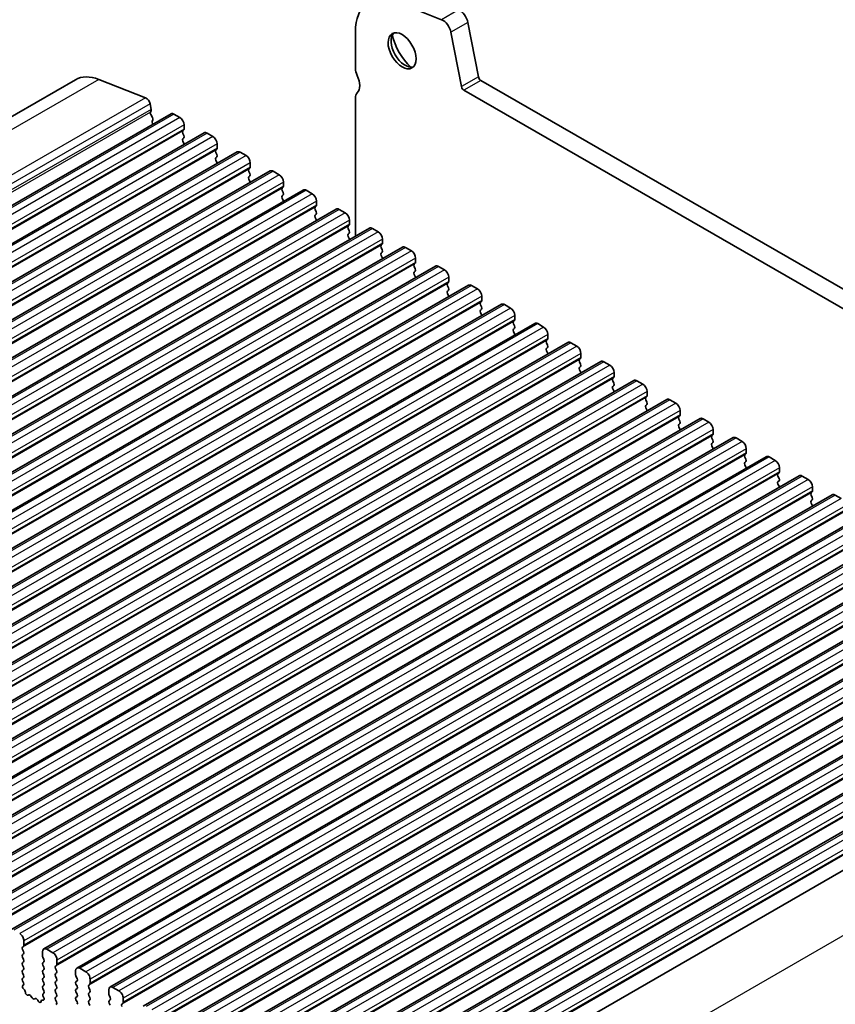
# Model space of a CAD drawing. Units: millimetres. Extents: x 29 to 4174, y 16 to 718.
# Drawn here: x 542 to 610, y 307 to 389 of the extents above; entities that cross this region are included whole.
import ezdxf

# ---------------------------------------------------------------- set-up
doc = ezdxf.new("R2010")
doc.units = ezdxf.units.MM
doc.header["$LTSCALE"] = 2
doc.layers.add('Visible (ISO)', color=7, linetype='Continuous', lineweight=35)
doc.layers.add('Visible Narrow (ISO)', color=7, linetype='Continuous', lineweight=25)

msp = doc.modelspace()

# ---------------------------------------------------------------- linework, layer by layer
at = {"layer": 'Visible (ISO)'}
for p, q in [((577.1661, 389.0716), (573.2604, 390.6055)), ((579.3611, 388.8388), (580.2301, 384.3086)), ((569.9797, 388.0536), (569.9797, 385.0039)), ((578.8159, 383.4942), (577.9469, 388.0244)), ((546.6249, 384.0705), (480.864, 346.2013)), ((548.567, 384.0935), (552.4727, 382.5596)), ((580.436, 384.0041), (661.1567, 337.5201)), ((660.6397, 336.189), (579.0218, 383.1897)), ((552.8551, 382.0467), (552.9421, 381.5932)), ((569.9797, 382.5512), (569.9797, 371.0226)), ((554.5981, 381.2217), (488.8372, 343.3525)), ((552.9364, 381.4969), (552.8759, 381.3545)), ((552.9085, 381.1588), (553.0554, 380.9081)), ((554.8476, 381.1972), (555.3426, 380.9122)), ((553.0818, 380.7002), (553.0312, 380.6177)), ((553.0576, 380.4098), (553.0906, 380.3536)), ((555.6962, 380.2998), (555.6962, 379.9564)), ((557.3558, 379.6337), (491.5949, 341.7644)), ((555.6679, 379.8746), (555.583, 379.7927)), ((555.583, 379.5964), (555.6679, 379.4168)), ((557.6054, 379.6091), (558.1003, 379.3241)), ((555.6679, 379.2206), (555.583, 379.1386)), ((555.583, 378.9424), (555.6679, 378.7627)), ((558.4539, 378.7117), (558.4539, 378.3684)), ((560.1136, 378.0456), (494.3526, 340.1764)), ((558.4256, 378.2865), (558.3407, 378.2046)), ((558.3407, 378.0084), (558.4256, 377.8287)), ((558.4256, 377.6325), (558.3407, 377.5506)), ((560.3631, 378.0211), (560.858, 377.736)), ((558.3407, 377.3543), (558.4256, 377.1747)), ((561.2116, 377.1237), (561.2116, 376.7803)), ((562.8713, 376.4575), (497.1103, 338.5883)), ((561.1833, 376.6985), (561.0985, 376.6165)), ((561.0985, 376.4203), (561.1833, 376.2406)), ((561.1833, 376.0444), (561.0985, 375.9625)), ((563.1208, 376.433), (563.6158, 376.148)), ((561.0985, 375.7663), (561.1833, 375.5866)), ((563.9693, 375.5356), (563.9693, 375.1922)), ((565.629, 374.8695), (499.8681, 337.0003)), ((563.941, 375.1104), (563.8562, 375.0285)), ((563.8562, 374.8323), (563.941, 374.6526)), ((563.941, 374.4564), (563.8562, 374.3744)), ((565.8785, 374.8449), (566.3735, 374.5599)), ((563.8562, 374.1782), (563.941, 373.9985)), ((566.727, 373.9475), (566.727, 373.6042)), ((568.3867, 373.2814), (502.6258, 335.4122)), ((566.6987, 373.5223), (566.6139, 373.4404)), ((566.6139, 373.2442), (566.6987, 373.0645)), ((566.6987, 372.8683), (566.6139, 372.7864)), ((568.6362, 373.2569), (569.1312, 372.9718)), ((566.6139, 372.5902), (566.6987, 372.4105)), ((569.4565, 371.9343), (569.3716, 371.8523)), ((569.4847, 372.3595), (569.4847, 372.0161)), ((571.1444, 371.6933), (505.3835, 333.8241)), ((569.3716, 371.6561), (569.4565, 371.4765)), ((569.4565, 371.2802), (569.3716, 371.1983)), ((571.3939, 371.6688), (571.8889, 371.3838)), ((569.3716, 371.0021), (569.4565, 370.8224)), ((572.2142, 370.3462), (572.1293, 370.2643)), ((572.2425, 370.7714), (572.2425, 370.428)), ((573.9021, 370.1053), (508.1412, 332.2361)), ((572.1293, 370.0681), (572.2142, 369.8884)), ((572.2142, 369.6922), (572.1293, 369.6102)), ((574.1517, 370.0808), (574.6466, 369.7957)), ((572.1293, 369.414), (572.2142, 369.2344)), ((574.9719, 368.7582), (574.887, 368.6762)), ((575.0002, 369.1833), (575.0002, 368.84)), ((576.6599, 368.5172), (510.8989, 330.648)), ((574.887, 368.48), (574.9719, 368.3003)), ((574.9719, 368.1041), (574.887, 368.0222)), ((574.887, 367.826), (574.9719, 367.6463)), ((576.9094, 368.4927), (577.4043, 368.2077)), ((577.7296, 367.1701), (577.6448, 367.0881)), ((577.7579, 367.5953), (577.7579, 367.2519)), ((579.4176, 366.9291), (513.6566, 329.0599)), ((577.6448, 366.8919), (577.7296, 366.7123)), ((577.7296, 366.5161), (577.6448, 366.4341)), ((577.6448, 366.2379), (577.7296, 366.0582)), ((579.6671, 366.9046), (580.1621, 366.6196)), ((582.1753, 365.3411), (516.4144, 327.4719)), ((580.4873, 365.582), (580.4025, 365.5001)), ((580.5156, 366.0072), (580.5156, 365.6638)), ((580.4025, 365.3039), (580.4873, 365.1242)), ((580.4873, 364.928), (580.4025, 364.846)), ((580.4025, 364.6498), (580.4873, 364.4702)), ((582.4248, 365.3166), (582.9198, 365.0315)), ((584.933, 363.753), (519.1721, 325.8838)), ((583.245, 363.994), (583.1602, 363.912)), ((583.1602, 363.7158), (583.245, 363.5361)), ((583.2733, 364.4192), (583.2733, 364.0758)), ((585.1825, 363.7285), (585.6775, 363.4435)), ((583.245, 363.3399), (583.1602, 363.258)), ((583.1602, 363.0618), (583.245, 362.8821)), ((587.6907, 362.165), (521.9298, 324.2958)), ((586.0028, 362.4059), (585.9179, 362.324)), ((585.9179, 362.1277), (586.0028, 361.9481)), ((586.031, 362.8311), (586.031, 362.4877)), ((587.9402, 362.1404), (588.4352, 361.8554)), ((586.0028, 361.7519), (585.9179, 361.6699)), ((585.9179, 361.4737), (586.0028, 361.294)), ((588.7888, 361.243), (588.7888, 360.8997)), ((590.4484, 360.5769), (524.6875, 322.7077)), ((588.7605, 360.8178), (588.6756, 360.7359)), ((588.6756, 360.5397), (588.7605, 360.36)), ((590.698, 360.5524), (591.1929, 360.2673)), ((588.7605, 360.1638), (588.6756, 360.0819)), ((588.6756, 359.8856), (588.7605, 359.706)), ((591.5465, 359.655), (591.5465, 359.3116)), ((593.2062, 358.9888), (527.4452, 321.1196)), ((591.5182, 359.2298), (591.4333, 359.1478)), ((591.4333, 358.9516), (591.5182, 358.772)), ((593.4557, 358.9643), (593.9506, 358.6793)), ((591.5182, 358.5757), (591.4333, 358.4938)), ((591.4333, 358.2976), (591.5182, 358.1179)), ((594.3042, 358.0669), (594.3042, 357.7235)), ((595.9639, 357.4008), (530.2029, 319.5316)), ((594.2759, 357.6417), (594.1911, 357.5598)), ((594.1911, 357.3636), (594.2759, 357.1839)), ((596.2134, 357.3762), (596.7084, 357.0912)), ((594.2759, 356.9877), (594.1911, 356.9057)), ((594.1911, 356.7095), (594.2759, 356.5298)), ((597.0619, 356.4788), (597.0619, 356.1355)), ((598.7216, 355.8127), (532.9607, 317.9435)), ((597.0336, 356.0537), (596.9488, 355.9717)), ((596.9488, 355.7755), (597.0336, 355.5958)), ((598.9711, 355.7882), (599.4661, 355.5031)), ((597.0336, 355.3996), (596.9488, 355.3177)), ((596.9488, 355.1215), (597.0336, 354.9418)), ((599.8196, 354.8908), (599.8196, 354.5474)), ((601.4793, 354.2246), (535.7184, 316.3554)), ((599.7913, 354.4656), (599.7065, 354.3836)), ((599.7065, 354.1874), (599.7913, 354.0078)), ((601.7288, 354.2001), (602.2238, 353.9151)), ((599.7913, 353.8115), (599.7065, 353.7296)), ((599.7065, 353.5334), (599.7913, 353.3537)), ((602.5773, 353.3027), (602.5773, 352.9593)), ((604.237, 352.6366), (538.4761, 314.7674)), ((602.5491, 352.8775), (602.4642, 352.7956)), ((602.4642, 352.5994), (602.5491, 352.4197)), ((602.5491, 352.2235), (602.4642, 352.1415)), ((604.4865, 352.6121), (604.9815, 352.327)), ((602.4642, 351.9453), (602.5491, 351.7657)), ((605.3351, 351.7146), (605.3351, 351.3713)), ((606.9947, 351.0485), (541.2338, 313.1793)), ((605.3068, 351.2895), (605.2219, 351.2075)), ((605.2219, 351.0113), (605.3068, 350.8316)), ((605.3068, 350.6354), (605.2219, 350.5535)), ((607.2442, 351.024), (607.7392, 350.739)), ((605.2219, 350.3573), (605.3068, 350.1776)), ((608.0928, 350.1266), (608.0928, 349.7832)), ((609.7524, 349.4604), (543.9915, 311.5912)), ((608.0645, 349.7014), (607.9796, 349.6195)), ((607.9796, 349.4232), (608.0645, 349.2436)), ((608.0645, 349.0474), (607.9796, 348.9654)), ((610.002, 349.4359), (610.4969, 349.1509)), ((607.9796, 348.7692), (608.0645, 348.5895)), ((612.5102, 347.8724), (546.7492, 310.0032)), ((615.2679, 346.2843), (549.507, 308.4151)), ((618.0256, 344.6963), (552.2647, 306.8271)), ((620.7833, 343.1082), (555.0224, 305.239)), ((623.541, 341.5201), (557.7801, 303.6509)), ((626.2987, 339.9321), (560.5378, 302.0629)), ((629.0565, 338.344), (563.2955, 300.4748)), ((631.8142, 336.7559), (566.0533, 298.8867)), ((634.5719, 335.1679), (568.811, 297.2987)), ((637.3987, 333.5444), (571.6378, 295.6752)), ((542.3318, 311.914), (542.3318, 312.2574)), ((542.2187, 311.7503), (542.3036, 311.8322)), ((542.3036, 311.3744), (542.2187, 311.554)), ((542.2187, 311.0962), (542.3036, 311.1782)), ((543.8875, 311.3616), (543.8875, 311.0182)), ((544.736, 311.2817), (544.241, 311.5667)), ((542.3036, 310.7203), (542.2187, 310.9)), ((542.2187, 310.4422), (542.3036, 310.5241)), ((543.9158, 310.9038), (544.0006, 310.7241)), ((544.0006, 310.5279), (543.9158, 310.446)), ((545.0896, 310.326), (545.0896, 310.6693)), ((542.3036, 310.0663), (542.2187, 310.246)), ((542.2187, 309.7881), (542.3036, 309.8701)), ((542.3036, 309.4123), (542.2187, 309.5919)), ((543.9158, 310.2498), (544.0006, 310.0701)), ((544.0006, 309.8739), (543.9158, 309.7919)), ((543.9158, 309.5957), (544.0006, 309.416)), ((544.9764, 310.1622), (545.0613, 310.2441)), ((545.0613, 309.7863), (544.9764, 309.966)), ((544.9764, 309.5082), (545.0613, 309.5901)), ((546.6452, 309.7735), (546.6452, 309.4301)), ((547.4937, 309.6936), (546.9988, 309.9787)), ((542.2187, 309.1341), (542.3036, 309.216)), ((542.2934, 308.7797), (542.2187, 308.9379)), ((544.0006, 309.2198), (543.9158, 309.1379)), ((543.9158, 308.9417), (544.0006, 308.762)), ((545.0613, 309.1323), (544.9764, 309.3119)), ((544.9764, 308.8541), (545.0613, 308.9361)), ((546.6735, 309.3157), (546.7583, 309.1361)), ((546.7583, 308.9398), (546.6735, 308.8579)), ((547.8473, 308.7379), (547.8473, 309.0813)), ((542.2484, 308.5552), (542.28, 308.5734)), ((542.3394, 308.2218), (542.3181, 308.2394)), ((544.0006, 308.5658), (543.9158, 308.4839)), ((543.9158, 308.2876), (544.0006, 308.108)), ((544.0006, 307.9118), (543.9259, 307.8396)), ((545.0613, 308.4782), (544.9764, 308.6579)), ((544.9764, 308.2001), (545.0613, 308.282)), ((545.0613, 307.8242), (544.9764, 308.0039)), ((546.6735, 308.6617), (546.7583, 308.482)), ((546.7583, 308.2858), (546.6735, 308.2039)), ((546.6735, 308.0077), (546.7583, 307.828)), ((547.7341, 308.5741), (547.819, 308.6561)), ((547.819, 308.1982), (547.7341, 308.3779)), ((547.7341, 307.9201), (547.819, 308.002)), ((549.4029, 308.1854), (549.4029, 307.8421)), ((550.2514, 308.1056), (549.7565, 308.3906)), ((542.7403, 307.7607), (542.6878, 307.7351)), ((543.0248, 307.5172), (542.9209, 307.6672)), ((543.2985, 307.4497), (543.1945, 307.4194)), ((543.5316, 307.2492), (543.479, 307.3353)), ((543.9013, 307.3277), (543.88, 307.3346)), ((543.9393, 307.6179), (543.9709, 307.5633)), ((544.9764, 307.546), (545.0613, 307.628)), ((545.0511, 307.1916), (544.9764, 307.3498)), ((546.7583, 307.6318), (546.6735, 307.5498)), ((546.6735, 307.3536), (546.7583, 307.1739)), ((547.819, 307.5442), (547.7341, 307.7239)), ((547.7341, 307.266), (547.819, 307.348)), ((547.819, 306.8902), (547.7341, 307.0698)), ((549.4312, 307.7277), (549.5161, 307.548)), ((549.5161, 307.3518), (549.4312, 307.2698)), ((549.4312, 307.0736), (549.5161, 306.894)), ((550.4919, 306.9861), (550.5767, 307.068)), ((550.605, 307.1498), (550.605, 307.4932)), ((545.0061, 306.9672), (545.0377, 306.9853))]:
    msp.add_line(p, q, dxfattribs=at)
for centre, major_axis, start_param, end_param in [((573.8688, 385.814), (-2.7447, 4.7662), 5.6568005, 7.0705172), ((578.6887, 389.0322), (0.4891, -0.8493), 1.031678, 2.5152078), ((577.2745, 388.2178), (-0.4891, 0.8493), 4.1732706, 5.6568005), ((574.1163, 386.6266), (0.8234, -1.4299), 3.2918607, 6.1329173), ((575.283, 387.2985), (1.6468, -2.8597), 4.2264275, 5.1983504), ((549.1201, 379.7376), (-2.4952, 4.3329), 5.6568005, 6.2831853), ((570.6868, 384.5967), (0.499, -0.8666), 3.9289245, 4.5724256), ((569.2726, 384.1847), (0.7485, -1.2999), 0.1438308, 1.430833), ((580.436, 384.2494), (0.1497, -0.26), 4.1732706, 5.4997209), ((579.0218, 383.435), (-0.1497, 0.26), 1.031678, 2.3581282), ((552.5258, 382.1414), (0.2395, -0.416), 1.031678, 2.5152078), ((570.6868, 382.144), (-0.499, 0.8666), 0.1438308, 0.7873319), ((553.0074, 381.2187), (0.0998, -0.1733), 3.5529042, 4.7253435), ((552.8049, 381.6327), (0.0998, -0.1733), 0.4113115, 1.031678), ((554.8476, 380.7884), (-0.2495, 0.4333), 5.4997209, 6.2831853), ((553.1565, 380.4697), (-0.0998, 0.1733), 0.3049577, 1.5837509), ((552.9565, 380.8482), (0.0998, -0.1733), 0.3049577, 1.5837509), ((555.3426, 380.5034), (0.2495, -0.4333), 0.7873319, 2.3581282), ((555.6962, 379.6294), (-0.0998, 0.1733), 0.1438308, 1.430833), ((555.5547, 380.0379), (0.0998, -0.1733), 0.1438308, 0.7873319), ((555.5547, 379.3838), (0.0998, -0.1733), 0.1438308, 1.430833), ((557.6054, 379.2004), (-0.2495, 0.4333), 5.4997209, 6.2831853), ((558.1003, 378.9153), (0.2495, -0.4333), 0.7873319, 2.3581282), ((555.6962, 378.9754), (-0.0998, 0.1733), 0.1438308, 1.430833), ((555.5547, 378.7298), (0.0998, -0.1733), 0.954977, 1.430833), ((558.4539, 378.0413), (-0.0998, 0.1733), 0.1438308, 1.430833), ((558.3125, 378.4498), (0.0998, -0.1733), 0.1438308, 0.7873319), ((558.3125, 377.7958), (0.0998, -0.1733), 0.1438308, 1.430833), ((560.3631, 377.6123), (-0.2495, 0.4333), 5.4997209, 6.2831853), ((560.858, 377.3273), (0.2495, -0.4333), 0.7873319, 2.3581282), ((558.4539, 377.3873), (-0.0998, 0.1733), 0.1438308, 1.430833), ((558.3125, 377.1417), (0.0998, -0.1733), 0.954977, 1.430833), ((561.2116, 376.4533), (-0.0998, 0.1733), 0.1438308, 1.430833), ((561.0702, 376.8617), (0.0998, -0.1733), 0.1438308, 0.7873319), ((561.0702, 376.2077), (0.0998, -0.1733), 0.1438308, 1.430833), ((563.1208, 376.0242), (-0.2495, 0.4333), 5.4997209, 6.2831853), ((563.6158, 375.7392), (0.2495, -0.4333), 0.7873319, 2.3581282), ((561.2116, 375.7992), (-0.0998, 0.1733), 0.1438308, 1.430833), ((561.0702, 375.5537), (0.0998, -0.1733), 0.954977, 1.430833), ((563.8279, 375.2737), (0.0998, -0.1733), 0.1438308, 0.7873319), ((563.9693, 374.8652), (-0.0998, 0.1733), 0.1438308, 1.430833), ((563.9693, 374.2112), (-0.0998, 0.1733), 0.1438308, 1.430833), ((563.8279, 374.6196), (0.0998, -0.1733), 0.1438308, 1.430833), ((565.8785, 374.4362), (-0.2495, 0.4333), 5.4997209, 6.2831853), ((566.3735, 374.1511), (0.2495, -0.4333), 0.7873319, 2.3581282), ((563.8279, 373.9656), (0.0998, -0.1733), 0.954977, 1.430833), ((566.5856, 373.6856), (0.0998, -0.1733), 0.1438308, 0.7873319), ((566.727, 373.2771), (-0.0998, 0.1733), 0.1438308, 1.430833), ((566.727, 372.6231), (-0.0998, 0.1733), 0.1438308, 1.430833), ((566.5856, 373.0316), (0.0998, -0.1733), 0.1438308, 1.430833), ((568.6362, 372.8481), (-0.2495, 0.4333), 5.4997209, 6.2831853), ((569.1312, 372.5631), (0.2495, -0.4333), 0.7873319, 2.3581282), ((566.5856, 372.3775), (0.0998, -0.1733), 0.954977, 1.430833), ((569.3433, 372.0975), (0.0998, -0.1733), 0.1438308, 0.7873319), ((569.4847, 371.6891), (-0.0998, 0.1733), 0.1438308, 1.430833), ((569.4847, 371.035), (-0.0998, 0.1733), 0.1438308, 1.430833), ((569.3433, 371.4435), (0.0998, -0.1733), 0.1438308, 1.430833), ((571.3939, 371.26), (-0.2495, 0.4333), 5.4997209, 6.2831853), ((571.8889, 370.975), (0.2495, -0.4333), 0.7873319, 2.3581282), ((569.3433, 370.7895), (0.0998, -0.1733), 0.954977, 1.430833), ((572.2425, 370.101), (-0.0998, 0.1733), 0.1438308, 1.430833), ((572.101, 370.5095), (0.0998, -0.1733), 0.1438308, 0.7873319), ((572.2425, 369.447), (-0.0998, 0.1733), 0.1438308, 1.430833), ((572.101, 369.8554), (0.0998, -0.1733), 0.1438308, 1.430833), ((574.1517, 369.672), (-0.2495, 0.4333), 5.4997209, 6.2831853), ((574.6466, 369.3869), (0.2495, -0.4333), 0.7873319, 2.3581282), ((572.101, 369.2014), (0.0998, -0.1733), 0.954977, 1.430833), ((575.0002, 368.513), (-0.0998, 0.1733), 0.1438308, 1.430833), ((574.8588, 368.9214), (0.0998, -0.1733), 0.1438308, 0.7873319), ((575.0002, 367.8589), (-0.0998, 0.1733), 0.1438308, 1.430833), ((574.8588, 368.2674), (0.0998, -0.1733), 0.1438308, 1.430833), ((576.9094, 368.0839), (-0.2495, 0.4333), 5.4997209, 6.2831853), ((577.4043, 367.7989), (0.2495, -0.4333), 0.7873319, 2.3581282), ((574.8588, 367.6133), (0.0998, -0.1733), 0.954977, 1.430833), ((577.7579, 366.9249), (-0.0998, 0.1733), 0.1438308, 1.430833), ((577.6165, 367.3334), (0.0998, -0.1733), 0.1438308, 0.7873319), ((579.6671, 366.4959), (-0.2495, 0.4333), 5.4997209, 6.2831853), ((577.7579, 366.2709), (-0.0998, 0.1733), 0.1438308, 1.430833), ((577.6165, 366.6793), (0.0998, -0.1733), 0.1438308, 1.430833), ((580.1621, 366.2108), (0.2495, -0.4333), 0.7873319, 2.3581282), ((577.6165, 366.0253), (0.0998, -0.1733), 0.954977, 1.430833), ((580.5156, 365.3368), (-0.0998, 0.1733), 0.1438308, 1.430833), ((580.3742, 365.7453), (0.0998, -0.1733), 0.1438308, 0.7873319), ((582.4248, 364.9078), (-0.2495, 0.4333), 5.4997209, 6.2831853), ((580.5156, 364.6828), (-0.0998, 0.1733), 0.1438308, 1.430833), ((580.3742, 365.0912), (0.0998, -0.1733), 0.1438308, 1.430833), ((582.9198, 364.6228), (0.2495, -0.4333), 0.7873319, 2.3581282), ((580.3742, 364.4372), (0.0998, -0.1733), 0.954977, 1.430833), ((583.2733, 363.7488), (-0.0998, 0.1733), 0.1438308, 1.430833), ((583.1319, 364.1572), (0.0998, -0.1733), 0.1438308, 0.7873319), ((585.1825, 363.3197), (-0.2495, 0.4333), 5.4997209, 6.2831853), ((583.2733, 363.0947), (-0.0998, 0.1733), 0.1438308, 1.430833), ((583.1319, 363.5032), (0.0998, -0.1733), 0.1438308, 1.430833), ((583.1319, 362.8491), (0.0998, -0.1733), 0.954977, 1.430833), ((585.6775, 363.0347), (0.2495, -0.4333), 0.7873319, 2.3581282), ((586.031, 362.1607), (-0.0998, 0.1733), 0.1438308, 1.430833), ((585.8896, 362.5692), (0.0998, -0.1733), 0.1438308, 0.7873319), ((587.9402, 361.7317), (-0.2495, 0.4333), 5.4997209, 6.2831853), ((586.031, 361.5067), (-0.0998, 0.1733), 0.1438308, 1.430833), ((585.8896, 361.9151), (0.0998, -0.1733), 0.1438308, 1.430833), ((585.8896, 361.2611), (0.0998, -0.1733), 0.954977, 1.430833), ((588.4352, 361.4466), (0.2495, -0.4333), 0.7873319, 2.3581282), ((588.7888, 360.5726), (-0.0998, 0.1733), 0.1438308, 1.430833), ((588.6473, 360.9811), (0.0998, -0.1733), 0.1438308, 0.7873319), ((590.698, 360.1436), (-0.2495, 0.4333), 5.4997209, 6.2831853), ((588.7888, 359.9186), (-0.0998, 0.1733), 0.1438308, 1.430833), ((588.6473, 360.3271), (0.0998, -0.1733), 0.1438308, 1.430833), ((588.6473, 359.673), (0.0998, -0.1733), 0.954977, 1.430833), ((591.1929, 359.8586), (0.2495, -0.4333), 0.7873319, 2.3581282), ((591.5465, 358.9846), (-0.0998, 0.1733), 0.1438308, 1.430833), ((591.4051, 359.393), (0.0998, -0.1733), 0.1438308, 0.7873319), ((591.4051, 358.739), (0.0998, -0.1733), 0.1438308, 1.430833), ((593.4557, 358.5555), (-0.2495, 0.4333), 5.4997209, 6.2831853), ((591.5465, 358.3305), (-0.0998, 0.1733), 0.1438308, 1.430833), ((591.4051, 358.085), (0.0998, -0.1733), 0.954977, 1.430833), ((593.9506, 358.2705), (0.2495, -0.4333), 0.7873319, 2.3581282), ((594.3042, 357.3965), (-0.0998, 0.1733), 0.1438308, 1.430833), ((594.1628, 357.805), (0.0998, -0.1733), 0.1438308, 0.7873319), ((594.1628, 357.1509), (0.0998, -0.1733), 0.1438308, 1.430833), ((596.2134, 356.9675), (-0.2495, 0.4333), 5.4997209, 6.2831853), ((594.3042, 356.7425), (-0.0998, 0.1733), 0.1438308, 1.430833), ((594.1628, 356.4969), (0.0998, -0.1733), 0.954977, 1.430833), ((596.7084, 356.6824), (0.2495, -0.4333), 0.7873319, 2.3581282), ((597.0619, 355.8084), (-0.0998, 0.1733), 0.1438308, 1.430833), ((596.9205, 356.2169), (0.0998, -0.1733), 0.1438308, 0.7873319), ((596.9205, 355.5629), (0.0998, -0.1733), 0.1438308, 1.430833), ((598.9711, 355.3794), (-0.2495, 0.4333), 5.4997209, 6.2831853), ((599.4661, 355.0944), (0.2495, -0.4333), 0.7873319, 2.3581282), ((597.0619, 355.1544), (-0.0998, 0.1733), 0.1438308, 1.430833), ((596.9205, 354.9088), (0.0998, -0.1733), 0.954977, 1.430833), ((599.8196, 354.2204), (-0.0998, 0.1733), 0.1438308, 1.430833), ((599.6782, 354.6288), (0.0998, -0.1733), 0.1438308, 0.7873319), ((599.6782, 353.9748), (0.0998, -0.1733), 0.1438308, 1.430833), ((601.7288, 353.7913), (-0.2495, 0.4333), 5.4997209, 6.2831853), ((602.2238, 353.5063), (0.2495, -0.4333), 0.7873319, 2.3581282), ((599.8196, 353.5663), (-0.0998, 0.1733), 0.1438308, 1.430833), ((599.6782, 353.3208), (0.0998, -0.1733), 0.954977, 1.430833), ((602.5773, 352.6323), (-0.0998, 0.1733), 0.1438308, 1.430833), ((602.4359, 353.0408), (0.0998, -0.1733), 0.1438308, 0.7873319), ((602.4359, 352.3867), (0.0998, -0.1733), 0.1438308, 1.430833), ((604.4865, 352.2033), (-0.2495, 0.4333), 5.4997209, 6.2831853), ((604.9815, 351.9182), (0.2495, -0.4333), 0.7873319, 2.3581282), ((602.5773, 351.9783), (-0.0998, 0.1733), 0.1438308, 1.430833), ((602.4359, 351.7327), (0.0998, -0.1733), 0.954977, 1.430833), ((605.1936, 351.4527), (0.0998, -0.1733), 0.1438308, 0.7873319), ((605.3351, 351.0443), (-0.0998, 0.1733), 0.1438308, 1.430833), ((605.3351, 350.3902), (-0.0998, 0.1733), 0.1438308, 1.430833), ((605.1936, 350.7987), (0.0998, -0.1733), 0.1438308, 1.430833), ((607.2442, 350.6152), (-0.2495, 0.4333), 5.4997209, 6.2831853), ((607.7392, 350.3302), (0.2495, -0.4333), 0.7873319, 2.3581282), ((605.1936, 350.1446), (0.0998, -0.1733), 0.954977, 1.430833), ((607.9514, 349.8647), (0.0998, -0.1733), 0.1438308, 0.7873319), ((608.0928, 349.4562), (-0.0998, 0.1733), 0.1438308, 1.430833), ((608.0928, 348.8022), (-0.0998, 0.1733), 0.1438308, 1.430833), ((607.9514, 349.2106), (0.0998, -0.1733), 0.1438308, 1.430833), ((610.002, 349.0272), (-0.2495, 0.4333), 5.4997209, 6.2831853), ((607.9514, 348.5566), (0.0998, -0.1733), 0.954977, 1.430833), ((541.9783, 312.461), (-0.2495, 0.4333), 3.9289245, 5.4997209), ((542.3318, 311.587), (-0.0998, 0.1733), 0.1438308, 1.430833), ((542.1904, 311.9955), (0.0998, -0.1733), 0.1438308, 0.7873319), ((542.1904, 311.3414), (0.0998, -0.1733), 0.1438308, 1.430833), ((544.241, 311.158), (-0.2495, 0.4333), 5.4997209, 7.0705172), ((544.736, 310.8729), (-0.2495, 0.4333), 3.9289245, 5.4997209), ((542.3318, 310.933), (-0.0998, 0.1733), 0.1438308, 1.430833), ((542.3318, 310.2789), (-0.0998, 0.1733), 0.1438308, 1.430833), ((542.1904, 310.6874), (0.0998, -0.1733), 0.1438308, 1.430833), ((544.0289, 310.2827), (-0.0998, 0.1733), 0.1438308, 1.430833), ((544.0289, 310.9367), (0.0998, -0.1733), 3.9289245, 4.5724256), ((543.8875, 310.6912), (0.0998, -0.1733), 0.1438308, 1.430833), ((544.9481, 310.4074), (0.0998, -0.1733), 0.1438308, 0.7873319), ((542.3318, 309.6249), (-0.0998, 0.1733), 0.1438308, 1.430833), ((542.1904, 310.0333), (0.0998, -0.1733), 0.1438308, 1.430833), ((544.0289, 309.6287), (-0.0998, 0.1733), 0.1438308, 1.430833), ((543.8875, 310.0371), (0.0998, -0.1733), 0.1438308, 1.430833), ((545.0896, 309.9989), (-0.0998, 0.1733), 0.1438308, 1.430833), ((545.0896, 309.3449), (-0.0998, 0.1733), 0.1438308, 1.430833), ((544.9481, 309.7534), (0.0998, -0.1733), 0.1438308, 1.430833), ((546.9988, 309.5699), (-0.2495, 0.4333), 5.4997209, 7.0705172), ((547.4937, 309.2849), (-0.2495, 0.4333), 3.9289245, 5.4997209), ((542.3318, 308.9708), (-0.0998, 0.1733), 0.1438308, 1.430833), ((542.1803, 308.7467), (0.0998, -0.1733), 6.2825636, 7.7140183), ((542.1904, 309.3793), (0.0998, -0.1733), 0.1438308, 1.430833), ((544.0289, 308.9746), (-0.0998, 0.1733), 0.1438308, 1.430833), ((543.8875, 309.3831), (0.0998, -0.1733), 0.1438308, 1.430833), ((543.8875, 308.7291), (0.0998, -0.1733), 0.1438308, 1.430833), ((545.0896, 308.6909), (-0.0998, 0.1733), 0.1438308, 1.430833), ((544.9481, 309.0993), (0.0998, -0.1733), 0.1438308, 1.430833), ((546.7866, 308.6946), (-0.0998, 0.1733), 0.1438308, 1.430833), ((546.7866, 309.3487), (0.0998, -0.1733), 3.9289245, 4.5724256), ((546.6452, 309.1031), (0.0998, -0.1733), 0.1438308, 1.430833), ((547.7059, 308.8193), (0.0998, -0.1733), 0.1438308, 0.7873319), ((542.3482, 308.3819), (-0.0998, 0.1733), 6.2825636, 8.4268297), ((542.3093, 308.0794), (-0.0998, 0.1733), 3.9108227, 5.285237), ((542.592, 307.9106), (0.0998, -0.1733), 3.9108227, 6.2431286), ((544.0289, 308.3206), (-0.0998, 0.1733), 0.1438308, 1.430833), ((543.8875, 308.075), (0.0998, -0.1733), 0.1438308, 1.430833), ((545.0896, 308.0368), (-0.0998, 0.1733), 0.1438308, 1.430833), ((544.9481, 308.4453), (0.0998, -0.1733), 0.1438308, 1.430833), ((546.7866, 308.0406), (-0.0998, 0.1733), 0.1438308, 1.430833), ((546.6452, 308.4491), (0.0998, -0.1733), 0.1438308, 1.430833), ((547.8473, 308.4109), (-0.0998, 0.1733), 0.1438308, 1.430833), ((547.8473, 307.7568), (-0.0998, 0.1733), 0.1438308, 1.430833), ((547.7059, 308.1653), (0.0998, -0.1733), 0.1438308, 1.430833), ((549.7565, 307.9818), (-0.2495, 0.4333), 5.4997209, 7.0705172), ((550.2514, 307.6968), (-0.2495, 0.4333), 3.9289245, 5.4997209), ((542.836, 307.5852), (-0.0998, 0.1733), 4.8562197, 6.2431286), ((543.1097, 307.5991), (0.0998, -0.1733), 4.8562197, 6.143222), ((543.3833, 307.27), (-0.0998, 0.1733), 4.7563131, 6.143222), ((543.6273, 307.3145), (0.0998, -0.1733), 4.7563131, 7.088619), ((543.9101, 307.1575), (-0.0998, 0.1733), 5.7142047, 7.088619), ((544.039, 307.6764), (-0.0998, 0.1733), 0.1438308, 1.5752855), ((543.8712, 307.5048), (0.0998, -0.1733), 5.7142047, 7.8584708), ((545.0896, 307.3828), (-0.0998, 0.1733), 0.1438308, 1.430833), ((544.938, 307.1587), (0.0998, -0.1733), 6.2825636, 7.7140183), ((544.9481, 307.7912), (0.0998, -0.1733), 0.1438308, 1.430833), ((546.7866, 307.3866), (-0.0998, 0.1733), 0.1438308, 1.430833), ((546.6452, 307.795), (0.0998, -0.1733), 0.1438308, 1.430833), ((546.6452, 307.141), (0.0998, -0.1733), 0.1438308, 1.430833), ((547.8473, 307.1028), (-0.0998, 0.1733), 0.1438308, 1.430833), ((547.7059, 307.5113), (0.0998, -0.1733), 0.1438308, 1.430833), ((549.5443, 307.1066), (-0.0998, 0.1733), 0.1438308, 1.430833), ((549.5443, 307.7606), (0.0998, -0.1733), 3.9289245, 4.5724256), ((549.4029, 307.515), (0.0998, -0.1733), 0.1438308, 1.430833), ((550.4636, 307.2313), (0.0998, -0.1733), 0.1438308, 0.7873319), ((550.605, 306.8228), (-0.0998, 0.1733), 0.1438308, 1.430833)]:
    msp.add_ellipse(centre, major_axis=major_axis, ratio=0.5780931, start_param=start_param, end_param=end_param, dxfattribs=at)
msp.add_ellipse((573.8688, 386.4841), major_axis=(0.8234, -1.4299), ratio=0.5780931, dxfattribs=at)
at = {"layer": 'Visible Narrow (ISO)'}
for p, q in [((578.5803, 389.8859), (577.1661, 389.0716)), ((579.3611, 388.8388), (577.9469, 388.0244)), ((580.2301, 384.3086), (578.8159, 383.4942)), ((548.567, 384.0935), (482.8061, 346.2243)), ((580.436, 384.0041), (579.0218, 383.1897)), ((552.4727, 382.5596), (486.7118, 344.6904)), ((552.8551, 382.0467), (487.0942, 344.1775)), ((552.8759, 381.3545), (487.115, 343.4853)), ((552.9421, 381.5932), (487.1812, 343.724)), ((554.8476, 381.1972), (489.0867, 343.328)), ((555.3426, 380.9122), (489.5817, 343.043)), ((555.6962, 380.2998), (489.9352, 342.4306)), ((555.583, 379.7927), (489.8221, 341.9235)), ((555.6962, 379.9564), (489.9352, 342.0872)), ((557.6054, 379.6091), (491.8444, 341.7399)), ((558.1003, 379.3241), (492.3394, 341.4549)), ((558.4539, 378.7117), (492.693, 340.8425)), ((558.3407, 378.2046), (492.5798, 340.3354)), ((558.4539, 378.3684), (492.693, 340.4992)), ((560.3631, 378.0211), (494.6021, 340.1519)), ((560.858, 377.736), (495.0971, 339.8668)), ((561.2116, 377.1237), (495.4507, 339.2545)), ((561.0985, 376.6165), (495.3375, 338.7473)), ((561.2116, 376.7803), (495.4507, 338.9111)), ((563.1208, 376.433), (497.3599, 338.5638)), ((563.6158, 376.148), (497.8548, 338.2788)), ((563.9693, 375.5356), (498.2084, 337.6664)), ((563.9693, 375.1922), (498.2084, 337.323)), ((563.8562, 375.0285), (498.0952, 337.1593)), ((565.8785, 374.8449), (500.1176, 336.9757)), ((566.3735, 374.5599), (500.6125, 336.6907)), ((566.727, 373.9475), (500.9661, 336.0783)), ((566.727, 373.6042), (500.9661, 335.735)), ((566.6139, 373.4404), (500.853, 335.5712)), ((568.6362, 373.2569), (502.8753, 335.3877)), ((569.1312, 372.9718), (503.3703, 335.1026)), ((569.4847, 372.3595), (503.7238, 334.4903)), ((569.4847, 372.0161), (503.7238, 334.1469)), ((569.3716, 371.8523), (503.6107, 333.9831)), ((571.3939, 371.6688), (505.633, 333.7996)), ((571.8889, 371.3838), (506.128, 333.5146)), ((572.1293, 370.2643), (506.3684, 332.3951)), ((572.2425, 370.7714), (506.4815, 332.9022)), ((572.2425, 370.428), (506.4815, 332.5588)), ((574.1517, 370.0808), (508.3907, 332.2116)), ((574.6466, 369.7957), (508.8857, 331.9265)), ((574.887, 368.6762), (509.1261, 330.807)), ((575.0002, 369.1833), (509.2392, 331.3141)), ((575.0002, 368.84), (509.2392, 330.9708)), ((576.9094, 368.4927), (511.1484, 330.6235)), ((577.4043, 368.2077), (511.6434, 330.3385)), ((577.6448, 367.0881), (511.8838, 329.2189)), ((577.7579, 367.5953), (511.997, 329.7261)), ((577.7579, 367.2519), (511.997, 329.3827)), ((579.6671, 366.9046), (513.9062, 329.0354)), ((580.1621, 366.6196), (514.4011, 328.7504)), ((580.4025, 365.5001), (514.6415, 327.6309)), ((580.5156, 366.0072), (514.7547, 328.138)), ((580.5156, 365.6638), (514.7547, 327.7946)), ((582.4248, 365.3166), (516.6639, 327.4474)), ((582.9198, 365.0315), (517.1588, 327.1623)), ((583.1602, 363.912), (517.3993, 326.0428)), ((583.2733, 364.4192), (517.5124, 326.55)), ((583.2733, 364.0758), (517.5124, 326.2066)), ((585.1825, 363.7285), (519.4216, 325.8593)), ((585.6775, 363.4435), (519.9166, 325.5743)), ((585.9179, 362.324), (520.157, 324.4548)), ((586.031, 362.8311), (520.2701, 324.9619)), ((586.031, 362.4877), (520.2701, 324.6185)), ((587.9402, 362.1404), (522.1793, 324.2712)), ((588.4352, 361.8554), (522.6743, 323.9862)), ((588.7888, 361.243), (523.0278, 323.3738)), ((588.6756, 360.7359), (522.9147, 322.8667)), ((588.7888, 360.8997), (523.0278, 323.0305)), ((590.698, 360.5524), (524.937, 322.6832)), ((591.1929, 360.2673), (525.432, 322.3981)), ((591.5465, 359.655), (525.7855, 321.7858)), ((591.4333, 359.1478), (525.6724, 321.2786)), ((591.5465, 359.3116), (525.7855, 321.4424)), ((593.4557, 358.9643), (527.6947, 321.0951)), ((593.9506, 358.6793), (528.1897, 320.8101)), ((594.3042, 358.0669), (528.5433, 320.1977)), ((594.1911, 357.5598), (528.4301, 319.6906)), ((594.3042, 357.7235), (528.5433, 319.8543)), ((596.2134, 357.3762), (530.4525, 319.507)), ((596.7084, 357.0912), (530.9474, 319.222)), ((597.0619, 356.4788), (531.301, 318.6096)), ((596.9488, 355.9717), (531.1878, 318.1025)), ((597.0619, 356.1355), (531.301, 318.2663)), ((598.9711, 355.7882), (533.2102, 317.919)), ((599.4661, 355.5031), (533.7051, 317.6339)), ((599.8196, 354.8908), (534.0587, 317.0216)), ((599.7065, 354.3836), (533.9456, 316.5144)), ((599.8196, 354.5474), (534.0587, 316.6782)), ((601.7288, 354.2001), (535.9679, 316.3309)), ((602.2238, 353.9151), (536.4629, 316.0459)), ((602.5773, 353.3027), (536.8164, 315.4335)), ((602.4642, 352.7956), (536.7033, 314.9264)), ((602.5773, 352.9593), (536.8164, 315.0901)), ((604.4865, 352.6121), (538.7256, 314.7429)), ((604.9815, 352.327), (539.2206, 314.4578)), ((605.3351, 351.7146), (539.5741, 313.8454)), ((605.3351, 351.3713), (539.5741, 313.5021)), ((605.2219, 351.2075), (539.461, 313.3383)), ((607.2442, 351.024), (541.4833, 313.1548)), ((607.7392, 350.739), (541.9783, 312.8698)), ((608.0928, 350.1266), (542.3318, 312.2574)), ((608.0928, 349.7832), (542.3318, 311.914)), ((607.9796, 349.6195), (542.2187, 311.7503)), ((610.002, 349.4359), (544.241, 311.5667)), ((610.4969, 349.1509), (544.736, 311.2817)), ((610.8505, 348.5385), (545.0896, 310.6693)), ((610.8505, 348.1952), (545.0896, 310.326)), ((610.7374, 348.0314), (544.9764, 310.1622)), ((612.7597, 347.8479), (546.9988, 309.9787)), ((613.2547, 347.5628), (547.4937, 309.6936)), ((613.4951, 346.4433), (547.7341, 308.5741)), ((613.6082, 346.9505), (547.8473, 309.0813)), ((613.6082, 346.6071), (547.8473, 308.7379)), ((615.5174, 346.2598), (549.7565, 308.3906)), ((616.0124, 345.9748), (550.2514, 308.1056)), ((616.2528, 344.8553), (550.4919, 306.9861)), ((616.3659, 345.3624), (550.605, 307.4932)), ((616.3659, 345.019), (550.605, 307.1498)), ((618.2751, 344.6717), (552.5142, 306.8025)), ((618.7701, 344.3867), (553.0092, 306.5175)), ((619.0105, 343.2672), (553.2496, 305.398)), ((619.1236, 343.7743), (553.3627, 305.9051)), ((619.1236, 343.431), (553.3627, 305.5618)), ((621.0328, 343.0837), (555.2719, 305.2145)), ((621.5278, 342.7986), (555.7669, 304.9294)), ((621.7682, 341.6791), (556.0073, 303.8099)), ((621.8814, 342.1863), (556.1204, 304.3171)), ((621.8814, 341.8429), (556.1204, 303.9737)), ((623.7905, 341.4956), (558.0296, 303.6264)), ((624.2855, 341.2106), (558.5246, 303.3414)), ((624.5259, 340.0911), (558.765, 302.2219)), ((624.6391, 340.5982), (558.8781, 302.729)), ((624.6391, 340.2548), (558.8781, 302.3856)), ((626.5483, 339.9076), (560.7873, 302.0383)), ((627.0432, 339.6225), (561.2823, 301.7533)), ((627.2837, 338.503), (561.5227, 300.6338)), ((627.3968, 339.0101), (561.6359, 301.1409)), ((627.3968, 338.6668), (561.6359, 300.7976)), ((629.306, 338.3195), (563.5451, 300.4503)), ((629.801, 338.0344), (564.04, 300.1652)), ((630.1545, 337.4221), (564.3936, 299.5529)), ((630.0414, 336.9149), (564.2804, 299.0457)), ((630.1545, 337.0787), (564.3936, 299.2095)), ((632.0637, 336.7314), (566.3028, 298.8622)), ((632.5587, 336.4464), (566.7977, 298.5772)), ((632.9122, 335.834), (567.1513, 297.9648)), ((632.7991, 335.3269), (567.0382, 297.4577)), ((632.9122, 335.4906), (567.1513, 297.6214)), ((634.8214, 335.1434), (569.0605, 297.2742)), ((635.3164, 334.8583), (569.5555, 296.9891)), ((635.6699, 334.246), (569.909, 296.3768)), ((635.5568, 333.7388), (569.7959, 295.8696)), ((635.6699, 333.9026), (569.909, 296.0334)), ((641.597, 330.5211), (575.8361, 292.6519))]:
    msp.add_line(p, q, dxfattribs=at)

doc.saveas('drawing.dxf')
